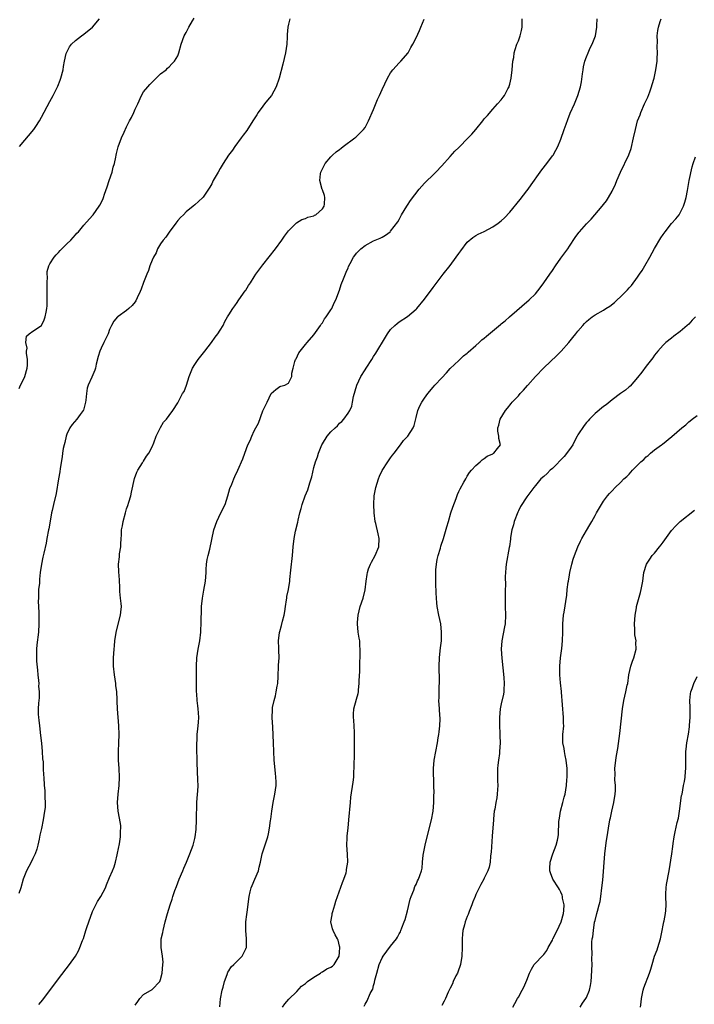
# Model space of a CAD drawing. Units: inches. Extents: x 2655000 to 2658000, y 1554000 to 1557000.
# Drawn here: x 2655310 to 2655468, y 1555114 to 1555345 of the extents above; entities that cross this region are included whole.
import ezdxf

# ---------------------------------------------------------------- set-up
doc = ezdxf.new("R2010")
doc.units = ezdxf.units.IN
doc.header["$MEASUREMENT"] = 0
doc.layers.add('LD26551554_10ft', color=53, linetype='Continuous')

msp = doc.modelspace()

# ---------------------------------------------------------------- linework, layer by layer
at = {"layer": 'LD26551554_10ft'}
for points, elevation in [([(2655373.34, 1555345), (2655373, 1555343.75), (2655372.83, 1555343), (2655372.7, 1555341.3), (2655372.72, 1555340.72), (2655372.63, 1555339), (2655372.34, 1555337), (2655371.7, 1555334.3), (2655370.81, 1555331), (2655370.14, 1555329), (2655369, 1555327), (2655368.09, 1555325.91), (2655367.38, 1555325), (2655367, 1555324.5), (2655365.89, 1555323), (2655365.57, 1555322.43), (2655365, 1555321.53), (2655364.63, 1555321), (2655363.21, 1555318.79), (2655362.36, 1555317.64), (2655361.92, 1555317), (2655360.42, 1555315), (2655359.84, 1555314.16), (2655358.97, 1555313), (2655357.68, 1555311), (2655357, 1555309.83), (2655356.49, 1555309), (2655355.34, 1555307), (2655355, 1555306.25), (2655354.54, 1555305.46), (2655354.22, 1555305), (2655353, 1555303.07), (2655352.94, 1555303), (2655351.89, 1555302.11), (2655351, 1555301.33), (2655350.66, 1555301), (2655349, 1555299.66), (2655348.37, 1555299), (2655347.68, 1555298.32), (2655347, 1555297.6), (2655346.58, 1555297), (2655345, 1555294.91), (2655344.25, 1555293.75), (2655343.61, 1555293), (2655343, 1555292.17), (2655342.28, 1555291), (2655341.94, 1555290.06), (2655341.29, 1555289), (2655341, 1555288.3), (2655340.5, 1555287), (2655340.13, 1555285.87), (2655339.75, 1555285), (2655339, 1555283.1), (2655338.45, 1555281.55), (2655338.22, 1555281), (2655337.49, 1555279.49), (2655337.2, 1555278.8), (2655337, 1555278.52), (2655336.34, 1555277.66), (2655335.53, 1555277), (2655335, 1555276.51), (2655333, 1555275.12), (2655332.87, 1555275), (2655332.01, 1555273.99), (2655331.48, 1555273), (2655331, 1555272.02), (2655330.65, 1555271), (2655329.68, 1555269), (2655329, 1555267.7), (2655328.7, 1555267), (2655328.32, 1555265.68), (2655327.88, 1555263.88), (2655327.68, 1555263), (2655327.52, 1555262.48), (2655326.86, 1555260.86), (2655326.02, 1555259), (2655325.76, 1555258.24), (2655325.58, 1555257), (2655325.46, 1555255.46), (2655325.38, 1555255), (2655324.86, 1555253.14), (2655324.8, 1555253), (2655324.1, 1555252.1), (2655323.3, 1555251), (2655322.26, 1555249.74), (2655321.69, 1555249), (2655321, 1555247.5), (2655320.82, 1555247), (2655320.5, 1555245.5), (2655320.33, 1555245), (2655320.13, 1555244.13), (2655319.95, 1555243), (2655319.85, 1555242.15), (2655319.42, 1555239.42), (2655319.33, 1555238.67), (2655319.03, 1555237), (2655318.45, 1555233.55), (2655317.82, 1555231), (2655317.55, 1555229.55), (2655317.39, 1555229), (2655317.06, 1555227.06), (2655316.72, 1555225.28), (2655316.69, 1555225), (2655316.3, 1555223), (2655316.11, 1555221.89), (2655315.55, 1555219.55), (2655315.37, 1555218.63), (2655315, 1555217), (2655314.73, 1555215), (2655314.56, 1555213.44), (2655314.53, 1555212.53), (2655314.35, 1555211), (2655314.28, 1555209), (2655314.27, 1555208.27), (2655314.39, 1555205.61), (2655314.38, 1555204.38), (2655314.39, 1555203), (2655314.29, 1555201), (2655313.93, 1555198.07), (2655313.82, 1555197), (2655313.85, 1555195.85), (2655313.81, 1555195), (2655313.82, 1555194.18), (2655314.09, 1555192.09), (2655314.16, 1555191), (2655314.3, 1555189.7), (2655314.36, 1555189), (2655314.35, 1555188.35), (2655314.46, 1555187), (2655314.44, 1555185.56), (2655314.37, 1555185), (2655314.31, 1555184.31), (2655314.22, 1555183), (2655314.25, 1555181.75), (2655314.29, 1555181), (2655314.38, 1555180.38), (2655314.52, 1555179), (2655314.78, 1555176.78), (2655315.01, 1555174.99), (2655315.2, 1555173), (2655315.28, 1555171.28), (2655315.39, 1555170.61), (2655315.42, 1555169), (2655315.47, 1555167.47), (2655315.54, 1555167), (2655315.67, 1555165), (2655315.82, 1555163.82), (2655315.83, 1555163), (2655315.82, 1555162.18), (2655315.92, 1555161), (2655315.85, 1555159.85), (2655315.76, 1555159), (2655315.41, 1555157), (2655315, 1555154.93), (2655314.66, 1555153.34), (2655314.45, 1555152.45), (2655314.14, 1555151), (2655313.89, 1555150.11), (2655313.51, 1555149), (2655313, 1555147.85), (2655312.57, 1555147), (2655311.5, 1555145), (2655311, 1555143.81), (2655310.71, 1555143), (2655310.16, 1555141), (2655309.71, 1555139.71)], 8530), ([(2655309.77, 1555258.23), (2655310.12, 1555259), (2655311, 1555260.75), (2655311.09, 1555261), (2655311.63, 1555263), (2655311.7, 1555263.7), (2655311.74, 1555265), (2655311.51, 1555266.49), (2655311.52, 1555267), (2655311.65, 1555267.65), (2655311.34, 1555269), (2655311.48, 1555270.52), (2655312.12, 1555271), (2655313, 1555271.62), (2655314.8, 1555272.8), (2655315, 1555272.95), (2655315.04, 1555273), (2655315.67, 1555274.33), (2655315.92, 1555275), (2655316.09, 1555276.09), (2655316.31, 1555277), (2655316.38, 1555277.62), (2655316.39, 1555279), (2655316.36, 1555280.36), (2655316.37, 1555281), (2655316.33, 1555281.67), (2655316.34, 1555283), (2655316.43, 1555284.43), (2655316.34, 1555285), (2655316.33, 1555285.67), (2655316.74, 1555287), (2655317, 1555287.45), (2655317.99, 1555289), (2655318.44, 1555289.56), (2655319, 1555290.1), (2655319.43, 1555290.57), (2655321, 1555292.12), (2655321.9, 1555293), (2655323, 1555294.24), (2655323.35, 1555294.65), (2655323.68, 1555295), (2655325, 1555296.57), (2655327, 1555298.8), (2655327.16, 1555299), (2655328.58, 1555301), (2655328.74, 1555301.26), (2655329.44, 1555302.56), (2655329.61, 1555303), (2655329.85, 1555303.85), (2655330.46, 1555305.54), (2655330.91, 1555307), (2655331.58, 1555309), (2655331.87, 1555310.13), (2655332.15, 1555311), (2655332.5, 1555312.5), (2655332.59, 1555313), (2655332.67, 1555313.33), (2655333.06, 1555314.94), (2655333.81, 1555317), (2655334.4, 1555318.4), (2655335, 1555319.64), (2655335.7, 1555321), (2655336.17, 1555321.83), (2655336.69, 1555323), (2655337, 1555323.76), (2655337.62, 1555325), (2655338.51, 1555327), (2655339, 1555327.8), (2655339.97, 1555329), (2655340.48, 1555329.52), (2655341, 1555330.13), (2655341.98, 1555331), (2655343, 1555332.03), (2655344.29, 1555333), (2655344.63, 1555333.37), (2655345, 1555333.66), (2655345.6, 1555334.4), (2655346.28, 1555335), (2655347, 1555336.25), (2655347.31, 1555337), (2655347.83, 1555339), (2655348.54, 1555341), (2655349, 1555341.76), (2655349.61, 1555343), (2655350.51, 1555344.51), (2655350.89, 1555345.11)], 8540), ([(2655309.86, 1555315), (2655313.24, 1555319), (2655313.67, 1555319.67), (2655314.57, 1555321), (2655315, 1555321.88), (2655317, 1555325.54), (2655317.78, 1555327), (2655318.83, 1555329.17), (2655319.44, 1555330.56), (2655319.59, 1555331), (2655320.14, 1555333), (2655320.2, 1555333.8), (2655320.42, 1555335), (2655320.85, 1555336.85), (2655320.87, 1555337), (2655321.63, 1555338.37), (2655322.09, 1555339), (2655323, 1555339.85), (2655324.39, 1555341), (2655325, 1555341.38), (2655327, 1555343), (2655328.63, 1555345)], 8550), ([(2655314.41, 1555113.59), (2655315.3, 1555114.7), (2655319, 1555119.65), (2655321.56, 1555123), (2655323, 1555124.96), (2655323.75, 1555126.25), (2655324.06, 1555127), (2655324.66, 1555128.66), (2655324.86, 1555129.14), (2655325.44, 1555131), (2655325.7, 1555131.7), (2655326.13, 1555133), (2655327, 1555135.42), (2655327.78, 1555137), (2655328.21, 1555137.79), (2655328.98, 1555139), (2655330.02, 1555141), (2655330.31, 1555141.69), (2655331, 1555143.44), (2655331.68, 1555145), (2655332.07, 1555145.93), (2655332.4, 1555147), (2655332.78, 1555148.78), (2655332.88, 1555149.12), (2655333.33, 1555151.33), (2655333.61, 1555153), (2655333.61, 1555154.39), (2655333.69, 1555155), (2655333.65, 1555155.65), (2655333.35, 1555157.35), (2655333.03, 1555159), (2655332.88, 1555161), (2655333.01, 1555163.01), (2655333.24, 1555165), (2655333.36, 1555167), (2655333.27, 1555169), (2655333.11, 1555171), (2655333.1, 1555173), (2655333.21, 1555175), (2655333.27, 1555177), (2655333.22, 1555179), (2655332.9, 1555183), (2655332.81, 1555184.81), (2655332.83, 1555185.17), (2655332.71, 1555187), (2655332.49, 1555188.49), (2655332.46, 1555189), (2655332.13, 1555191), (2655331.92, 1555193), (2655331.9, 1555194.1), (2655331.91, 1555195), (2655332.06, 1555197), (2655332.18, 1555197.82), (2655332.28, 1555199), (2655332.5, 1555200.5), (2655332.67, 1555201.33), (2655333.57, 1555205), (2655333.68, 1555205.68), (2655333.77, 1555207), (2655333.74, 1555207.74), (2655333.58, 1555209), (2655333.41, 1555210.59), (2655333.39, 1555211), (2655333.41, 1555211.41), (2655333.33, 1555213.33), (2655333.17, 1555215.17), (2655333.09, 1555217), (2655333.33, 1555218.67), (2655333.37, 1555219.37), (2655333.64, 1555221), (2655333.65, 1555221.65), (2655333.75, 1555223), (2655333.77, 1555223.77), (2655333.84, 1555225), (2655334.02, 1555225.98), (2655334.17, 1555227), (2655334.71, 1555229), (2655335, 1555229.99), (2655335.27, 1555230.73), (2655335.5, 1555231.5), (2655335.97, 1555233), (2655336.17, 1555233.83), (2655336.9, 1555237.1), (2655337.42, 1555238.58), (2655337.65, 1555239), (2655338.73, 1555240.73), (2655338.92, 1555241.08), (2655339, 1555241.18), (2655339.68, 1555242.32), (2655340.2, 1555243), (2655341, 1555244.47), (2655341.41, 1555245.41), (2655341.98, 1555247), (2655342.98, 1555249.02), (2655343.71, 1555250.29), (2655344.41, 1555251), (2655345, 1555251.9), (2655345.88, 1555253), (2655347, 1555254.85), (2655348.16, 1555257), (2655348.5, 1555257.5), (2655349.04, 1555258.96), (2655349.7, 1555261), (2655350.16, 1555262.16), (2655350.52, 1555263), (2655351, 1555263.8), (2655351.8, 1555265), (2655353.41, 1555267), (2655354.94, 1555269), (2655355.78, 1555270.22), (2655356.44, 1555271), (2655357, 1555271.9), (2655357.65, 1555273), (2655358.08, 1555273.92), (2655358.69, 1555275), (2655359, 1555275.46), (2655359.96, 1555277), (2655360.39, 1555277.61), (2655361, 1555278.41), (2655361.23, 1555278.77), (2655361.36, 1555279), (2655362.87, 1555281.13), (2655363, 1555281.28), (2655363.65, 1555282.35), (2655364.09, 1555283), (2655365, 1555284.44), (2655365.38, 1555285), (2655367, 1555287.2), (2655370.01, 1555291), (2655371.48, 1555293), (2655372.07, 1555293.93), (2655373, 1555295.23), (2655374.92, 1555297.08), (2655376.14, 1555297.86), (2655377, 1555298.07), (2655377.59, 1555298.41), (2655379, 1555298.75), (2655379.15, 1555298.85), (2655379.47, 1555299), (2655381, 1555300.38), (2655381.42, 1555301), (2655381.49, 1555301.49), (2655381.56, 1555303), (2655381.46, 1555303.46), (2655381, 1555304.83), (2655380.94, 1555304.94), (2655380.38, 1555307), (2655380.56, 1555308.56), (2655380.64, 1555309), (2655381, 1555309.78), (2655381.64, 1555311), (2655383, 1555312.61), (2655383.38, 1555313), (2655384.25, 1555313.75), (2655385, 1555314.33), (2655385.36, 1555314.64), (2655385.88, 1555315), (2655388.58, 1555317), (2655388.8, 1555317.2), (2655389, 1555317.35), (2655390.64, 1555319), (2655391, 1555319.48), (2655391.82, 1555321), (2655393, 1555323.69), (2655393.94, 1555326.06), (2655394.39, 1555327), (2655395, 1555328.35), (2655396.27, 1555331), (2655397, 1555332.27), (2655397.52, 1555333), (2655399, 1555334.63), (2655399.38, 1555335), (2655401.1, 1555337), (2655401.76, 1555338.24), (2655402.21, 1555339), (2655403, 1555340.53), (2655403.75, 1555342.25), (2655404.11, 1555343), (2655404.89, 1555344.89)], 8520), ([(2655337, 1555113.5), (2655337.65, 1555114.35), (2655338.1, 1555115), (2655339, 1555115.96), (2655341, 1555117.14), (2655342.78, 1555119), (2655343, 1555119.52), (2655343.32, 1555121), (2655343.52, 1555123), (2655343.56, 1555123.56), (2655343.42, 1555125), (2655343.12, 1555127), (2655343.15, 1555129), (2655343.48, 1555130.52), (2655343.56, 1555131), (2655344.07, 1555133), (2655344.62, 1555135), (2655345.21, 1555137), (2655345.68, 1555138.32), (2655345.88, 1555139), (2655346.34, 1555140.34), (2655346.71, 1555141.29), (2655347.36, 1555143), (2655348.19, 1555145), (2655348.41, 1555145.59), (2655349.04, 1555147.04), (2655349.86, 1555149), (2655350.6, 1555151), (2655351, 1555152.57), (2655351.1, 1555153), (2655351.31, 1555154.69), (2655351.43, 1555157), (2655351.44, 1555158.56), (2655351.48, 1555159.48), (2655351.51, 1555161), (2655351.67, 1555163), (2655351.7, 1555163.7), (2655351.78, 1555165), (2655351.76, 1555166.24), (2655351.57, 1555170.43), (2655351.57, 1555171.57), (2655351.53, 1555173), (2655351.51, 1555174.49), (2655351.53, 1555175), (2655351.57, 1555175.57), (2655351.61, 1555177), (2655351.7, 1555178.3), (2655351.8, 1555179), (2655351.87, 1555179.87), (2655351.93, 1555181), (2655351.89, 1555182.11), (2655351.84, 1555183), (2655351.72, 1555183.72), (2655351.59, 1555185), (2655351.48, 1555186.52), (2655351.43, 1555187), (2655351.41, 1555189), (2655351.42, 1555191), (2655351.39, 1555193), (2655351.49, 1555195), (2655351.79, 1555197), (2655352.18, 1555199), (2655352.43, 1555201), (2655352.47, 1555201.53), (2655352.5, 1555203), (2655352.49, 1555204.49), (2655352.56, 1555205.44), (2655352.6, 1555207), (2655352.82, 1555209), (2655353.17, 1555210.83), (2655353.53, 1555213), (2655353.66, 1555215), (2655353.72, 1555215.72), (2655353.79, 1555217), (2655353.95, 1555218.05), (2655354.14, 1555219), (2655354.52, 1555220.52), (2655355, 1555222.79), (2655355.51, 1555225), (2655356.16, 1555227), (2655357.17, 1555229), (2655358.15, 1555231), (2655358.81, 1555233), (2655359.27, 1555234.73), (2655359.71, 1555235.71), (2655360.19, 1555237), (2655360.43, 1555237.57), (2655361.16, 1555239), (2655362.31, 1555241.69), (2655362.76, 1555243), (2655363.5, 1555245), (2655364.01, 1555245.99), (2655364.41, 1555247), (2655365, 1555248.24), (2655365.38, 1555249), (2655365.96, 1555250.04), (2655367, 1555252.94), (2655367.98, 1555255), (2655368.99, 1555257.01), (2655370.06, 1555257.94), (2655371, 1555258.69), (2655371.26, 1555258.74), (2655372.16, 1555259), (2655373, 1555259.49), (2655373.78, 1555261), (2655373.8, 1555261.8), (2655374.13, 1555263), (2655374.5, 1555264.5), (2655374.67, 1555265), (2655374.8, 1555265.2), (2655375.46, 1555266.54), (2655375.73, 1555267), (2655377, 1555268.52), (2655377.37, 1555269), (2655379, 1555270.81), (2655380.53, 1555273), (2655380.71, 1555273.29), (2655381, 1555273.65), (2655381.48, 1555274.52), (2655381.87, 1555275), (2655383, 1555276.68), (2655383.2, 1555277), (2655383.73, 1555278.27), (2655384.12, 1555279), (2655385, 1555281.29), (2655385.39, 1555282.61), (2655385.97, 1555283.97), (2655386.53, 1555285.47), (2655387, 1555286.51), (2655387.13, 1555286.87), (2655387.51, 1555287.51), (2655388.29, 1555289), (2655388.58, 1555289.42), (2655389, 1555289.98), (2655390.01, 1555291), (2655391, 1555291.79), (2655393, 1555292.85), (2655394.52, 1555293.48), (2655395, 1555293.74), (2655395.78, 1555294.22), (2655396.86, 1555295), (2655397, 1555295.12), (2655398.68, 1555297.32), (2655399, 1555297.86), (2655399.39, 1555298.61), (2655399.58, 1555299), (2655400.83, 1555301), (2655401, 1555301.24), (2655401.68, 1555302.32), (2655403.74, 1555305), (2655404.3, 1555305.7), (2655405, 1555306.4), (2655405.29, 1555306.71), (2655407, 1555308.35), (2655407.65, 1555309), (2655409, 1555310.43), (2655411, 1555312.67), (2655412.12, 1555313.88), (2655413, 1555314.8), (2655415.19, 1555317), (2655416.08, 1555317.92), (2655417, 1555319), (2655418.63, 1555321), (2655419, 1555321.5), (2655419.72, 1555322.28), (2655421, 1555323.77), (2655422.13, 1555325), (2655423, 1555325.99), (2655423.45, 1555326.55), (2655423.72, 1555327), (2655424.55, 1555328.55), (2655424.81, 1555329), (2655424.87, 1555329.13), (2655425, 1555329.62), (2655425.34, 1555331), (2655425.57, 1555333), (2655425.73, 1555335), (2655425.9, 1555335.9), (2655426.04, 1555337), (2655426.22, 1555337.78), (2655426.67, 1555339), (2655427, 1555339.82), (2655427.43, 1555341), (2655427.76, 1555342.24), (2655427.87, 1555343), (2655427.86, 1555343.86), (2655427.92, 1555345)], 8510), ([(2655356.89, 1555113.11), (2655357.03, 1555114.97), (2655357.45, 1555117), (2655357.68, 1555117.68), (2655358.01, 1555119), (2655358.64, 1555120.64), (2655358.77, 1555121.23), (2655359, 1555121.56), (2655359.54, 1555122.46), (2655360.18, 1555123), (2655361, 1555123.81), (2655362.13, 1555125), (2655362.42, 1555125.58), (2655363, 1555126.65), (2655363.09, 1555126.91), (2655363.14, 1555127), (2655363.16, 1555127.16), (2655363.2, 1555129), (2655362.99, 1555131), (2655363.02, 1555133), (2655363.26, 1555134.74), (2655363.3, 1555135.3), (2655363.75, 1555139), (2655364.05, 1555140.05), (2655364.28, 1555141), (2655364.48, 1555141.52), (2655365.14, 1555143), (2655365.95, 1555145), (2655366.14, 1555145.86), (2655366.43, 1555147), (2655366.85, 1555149), (2655367.36, 1555150.64), (2655368.16, 1555153), (2655368.33, 1555153.67), (2655368.59, 1555155), (2655368.79, 1555156.79), (2655368.85, 1555157.15), (2655369.09, 1555159), (2655369.46, 1555161), (2655369.85, 1555163), (2655370.1, 1555165), (2655370.09, 1555165.91), (2655370.05, 1555167), (2655369.94, 1555167.94), (2655369.68, 1555171), (2655369.53, 1555175), (2655369.32, 1555178.68), (2655369.21, 1555181), (2655369.23, 1555182.77), (2655369.24, 1555183), (2655369.29, 1555183.29), (2655369.62, 1555185), (2655369.94, 1555186.06), (2655370.16, 1555187), (2655370.37, 1555188.37), (2655370.49, 1555189), (2655370.58, 1555190.58), (2655370.59, 1555191), (2655370.7, 1555192.7), (2655370.7, 1555193.3), (2655370.81, 1555195), (2655370.75, 1555196.75), (2655370.76, 1555197.24), (2655370.69, 1555199), (2655370.94, 1555200.94), (2655371, 1555201.19), (2655371.41, 1555202.59), (2655371.61, 1555203.61), (2655371.98, 1555205), (2655372.15, 1555205.85), (2655372.3, 1555207), (2655372.56, 1555208.56), (2655372.62, 1555209), (2655372.65, 1555209.35), (2655373.03, 1555211.03), (2655373.33, 1555213), (2655373.35, 1555213.35), (2655373.56, 1555215.56), (2655373.97, 1555219), (2655374.06, 1555220.06), (2655374.11, 1555221), (2655374.35, 1555223), (2655374.7, 1555224.7), (2655375.19, 1555226.81), (2655375.28, 1555227.28), (2655375.69, 1555229), (2655376, 1555230), (2655376.25, 1555231), (2655376.96, 1555233), (2655377.57, 1555234.43), (2655378.05, 1555236.05), (2655378.38, 1555237), (2655378.52, 1555237.48), (2655379, 1555239.62), (2655379.38, 1555241), (2655379.82, 1555242.18), (2655380.09, 1555243), (2655380.89, 1555245), (2655381, 1555245.2), (2655382.12, 1555247), (2655383, 1555248.03), (2655383.95, 1555249), (2655384.53, 1555249.47), (2655385, 1555250.05), (2655385.53, 1555250.47), (2655386.02, 1555251), (2655387, 1555252.43), (2655387.41, 1555253), (2655387.93, 1555254.07), (2655388.07, 1555255), (2655388.29, 1555256.29), (2655389.05, 1555259), (2655390.02, 1555261), (2655391, 1555262.59), (2655391.29, 1555263), (2655392.59, 1555265), (2655393, 1555265.68), (2655393.52, 1555266.48), (2655395.78, 1555270.22), (2655396.28, 1555271), (2655397, 1555272.01), (2655397.99, 1555273), (2655398.54, 1555273.46), (2655399, 1555273.82), (2655401, 1555275.11), (2655403, 1555276.84), (2655403.15, 1555277), (2655405, 1555279.2), (2655407, 1555281.92), (2655407.44, 1555282.56), (2655409.33, 1555285), (2655411, 1555287.07), (2655412.39, 1555289), (2655413, 1555289.92), (2655413.46, 1555290.54), (2655415, 1555292.53), (2655416.33, 1555293.67), (2655417, 1555294.1), (2655417.57, 1555294.43), (2655419, 1555295.08), (2655421, 1555296.11), (2655422.26, 1555297), (2655423, 1555297.57), (2655423.74, 1555298.26), (2655425, 1555299.58), (2655427.45, 1555302.55), (2655429, 1555304.56), (2655429.32, 1555305), (2655429.99, 1555306.01), (2655432.12, 1555309), (2655432.48, 1555309.52), (2655433.68, 1555311), (2655435, 1555312.78), (2655435.15, 1555313), (2655435.84, 1555314.16), (2655436.25, 1555315), (2655437, 1555316.74), (2655437.78, 1555319), (2655438.23, 1555320.23), (2655438.63, 1555321.37), (2655439.2, 1555322.8), (2655440.17, 1555325), (2655441, 1555327), (2655441.58, 1555329), (2655441.8, 1555330.2), (2655442.09, 1555332.09), (2655442.21, 1555333), (2655442.32, 1555333.68), (2655442.64, 1555335), (2655443, 1555336.07), (2655443.38, 1555337), (2655443.87, 1555338.13), (2655444.3, 1555339), (2655445.08, 1555341), (2655445.44, 1555343), (2655445.42, 1555343.42), (2655445.51, 1555345)], 8500), ([(2655371.59, 1555113), (2655372.2, 1555113.8), (2655373.14, 1555114.86), (2655375, 1555116.66), (2655376.09, 1555117.91), (2655377, 1555118.52), (2655377.22, 1555118.78), (2655377.5, 1555119), (2655379, 1555120.06), (2655380.53, 1555121), (2655380.79, 1555121.21), (2655381, 1555121.29), (2655382.04, 1555121.96), (2655383, 1555122.42), (2655383.35, 1555122.65), (2655383.76, 1555123), (2655384.94, 1555125), (2655385, 1555125.85), (2655385.05, 1555127.05), (2655385, 1555127.35), (2655384.69, 1555128.69), (2655384.54, 1555129), (2655384.01, 1555129.99), (2655383.53, 1555131), (2655383.39, 1555131.39), (2655382.95, 1555133), (2655383.3, 1555134.7), (2655383.31, 1555135), (2655383.42, 1555135.42), (2655383.92, 1555137), (2655384.16, 1555137.84), (2655384.52, 1555139), (2655385.73, 1555142.28), (2655386.04, 1555143), (2655386.55, 1555144.55), (2655386.66, 1555145), (2655386.66, 1555145.34), (2655386.93, 1555147), (2655386.89, 1555148.89), (2655386.75, 1555151), (2655386.77, 1555152.77), (2655386.84, 1555153.17), (2655387, 1555155), (2655387.21, 1555157), (2655387.55, 1555161), (2655387.68, 1555162.32), (2655388.19, 1555165.81), (2655388.33, 1555167), (2655388.4, 1555168.4), (2655388.46, 1555169), (2655388.48, 1555169.52), (2655388.49, 1555172.49), (2655388.55, 1555175), (2655388.55, 1555176.55), (2655388.54, 1555177), (2655388.49, 1555177.51), (2655388.36, 1555180.36), (2655388.27, 1555181), (2655388.26, 1555181.74), (2655388.37, 1555183), (2655389, 1555185.28), (2655389.4, 1555186.6), (2655389.46, 1555187), (2655389.46, 1555187.46), (2655389.64, 1555189), (2655389.65, 1555189.65), (2655389.74, 1555191.74), (2655389.78, 1555194.22), (2655389.82, 1555195), (2655389.83, 1555195.83), (2655389.88, 1555197), (2655389.79, 1555197.79), (2655389.75, 1555199), (2655389.61, 1555199.61), (2655389.42, 1555201), (2655389.23, 1555203), (2655389.25, 1555203.25), (2655389.39, 1555205), (2655389.89, 1555207), (2655390.53, 1555209), (2655391.02, 1555210.98), (2655391.24, 1555213), (2655391.49, 1555214.51), (2655391.54, 1555215), (2655391.84, 1555215.84), (2655392.29, 1555217), (2655392.53, 1555217.47), (2655393.41, 1555219), (2655394.24, 1555221), (2655394.29, 1555223), (2655394.07, 1555224.07), (2655393.5, 1555226.5), (2655393.4, 1555227), (2655393.14, 1555229), (2655393.07, 1555231), (2655393.17, 1555233), (2655393.45, 1555234.55), (2655393.54, 1555235), (2655394.16, 1555237), (2655394.39, 1555237.61), (2655395.01, 1555238.99), (2655396.36, 1555241), (2655397, 1555241.9), (2655397.47, 1555242.53), (2655397.85, 1555243), (2655399.3, 1555245), (2655400, 1555246), (2655401.05, 1555247), (2655402.31, 1555249), (2655402.52, 1555249.48), (2655403, 1555251.37), (2655403.38, 1555253), (2655403.89, 1555254.11), (2655404.33, 1555255), (2655405, 1555255.97), (2655405.74, 1555257), (2655407, 1555258.55), (2655407.41, 1555259), (2655409, 1555260.74), (2655410.13, 1555261.87), (2655411, 1555262.86), (2655413, 1555264.8), (2655414.14, 1555265.86), (2655415, 1555266.51), (2655415.25, 1555266.75), (2655417, 1555268.26), (2655417.83, 1555269), (2655418.41, 1555269.59), (2655419, 1555270.02), (2655419.51, 1555270.49), (2655422.77, 1555273.23), (2655423, 1555273.39), (2655423.9, 1555274.1), (2655424.96, 1555275), (2655429.56, 1555279), (2655431, 1555280.39), (2655432.16, 1555281.84), (2655433, 1555283), (2655434.36, 1555285), (2655435, 1555285.89), (2655435.74, 1555287), (2655437, 1555288.77), (2655438.65, 1555291), (2655439, 1555291.57), (2655440.36, 1555293.64), (2655441.19, 1555294.81), (2655441.33, 1555295), (2655443, 1555296.86), (2655444.07, 1555297.93), (2655446.71, 1555301), (2655447, 1555301.41), (2655447.72, 1555302.28), (2655448.15, 1555303), (2655449, 1555304.54), (2655449.82, 1555306.18), (2655450.14, 1555307), (2655451.02, 1555309), (2655452.97, 1555313.03), (2655453.49, 1555314.51), (2655454.07, 1555317), (2655454.49, 1555319), (2655455.01, 1555321), (2655455.57, 1555322.43), (2655455.76, 1555323), (2655456.65, 1555325), (2655457.41, 1555326.59), (2655457.84, 1555327.84), (2655458.29, 1555329), (2655458.46, 1555329.54), (2655458.87, 1555331), (2655459.31, 1555333), (2655459.58, 1555335), (2655459.63, 1555335.63), (2655459.68, 1555337), (2655459.62, 1555338.38), (2655459.64, 1555339.64), (2655459.59, 1555341), (2655459.76, 1555342.24), (2655459.91, 1555343), (2655460.33, 1555344.33), (2655460.53, 1555345)], 8490), ([(2655390.78, 1555113.22), (2655391, 1555113.67), (2655391.49, 1555114.51), (2655392.23, 1555116.23), (2655392.65, 1555117), (2655392.79, 1555117.21), (2655393, 1555118.11), (2655393.23, 1555118.77), (2655393.33, 1555119.33), (2655393.74, 1555121), (2655394.31, 1555123), (2655395, 1555124.55), (2655395.27, 1555125), (2655397, 1555127.28), (2655398.35, 1555129), (2655398.61, 1555129.39), (2655399, 1555130.2), (2655399.3, 1555130.7), (2655399.43, 1555131), (2655399.64, 1555131.64), (2655400.22, 1555133), (2655400.46, 1555133.54), (2655401, 1555135.63), (2655401.62, 1555138.38), (2655401.84, 1555139), (2655402.47, 1555140.47), (2655402.71, 1555141.29), (2655403, 1555141.77), (2655403.35, 1555142.65), (2655403.58, 1555143), (2655403.89, 1555143.89), (2655404.25, 1555145), (2655404.38, 1555145.62), (2655404.5, 1555147), (2655404.66, 1555148.66), (2655405, 1555150.21), (2655405.14, 1555151), (2655405.61, 1555153), (2655406.62, 1555157), (2655406.99, 1555159), (2655407.16, 1555161), (2655407.18, 1555162.82), (2655407.2, 1555163.2), (2655407.19, 1555165), (2655407.08, 1555169), (2655407.24, 1555171), (2655407.98, 1555175), (2655408.18, 1555176.18), (2655408.3, 1555177), (2655408.37, 1555177.63), (2655408.59, 1555179), (2655408.66, 1555180.66), (2655408.65, 1555181), (2655408.59, 1555181.41), (2655408.45, 1555183), (2655408.32, 1555185), (2655408.39, 1555185.61), (2655408.4, 1555188.4), (2655408.45, 1555189), (2655408.46, 1555189.54), (2655408.39, 1555193), (2655408.46, 1555195), (2655408.65, 1555196.65), (2655408.7, 1555197.3), (2655408.92, 1555199), (2655408.98, 1555200.98), (2655408.76, 1555203), (2655408.32, 1555205), (2655407.95, 1555207), (2655407.89, 1555207.89), (2655407.79, 1555209), (2655407.72, 1555210.28), (2655407.7, 1555211), (2655407.65, 1555211.65), (2655407.61, 1555213), (2655407.65, 1555214.35), (2655407.61, 1555215), (2655407.65, 1555215.65), (2655407.79, 1555217), (2655407.97, 1555218.03), (2655408.18, 1555219), (2655408.7, 1555220.7), (2655408.83, 1555221.17), (2655409.4, 1555223), (2655410.23, 1555225.77), (2655410.57, 1555227), (2655411.17, 1555229), (2655411.62, 1555230.38), (2655412.38, 1555232.38), (2655412.69, 1555233.31), (2655413, 1555234.01), (2655413.33, 1555234.67), (2655414.19, 1555236.19), (2655414.63, 1555237), (2655415, 1555237.63), (2655415.54, 1555238.46), (2655415.96, 1555239), (2655417, 1555240.15), (2655418.03, 1555241), (2655418.54, 1555241.46), (2655419, 1555241.75), (2655419.69, 1555242.31), (2655421, 1555242.87), (2655421.07, 1555242.93), (2655421.21, 1555243), (2655422.08, 1555244.08), (2655422.79, 1555245), (2655422.43, 1555246.43), (2655422.43, 1555247), (2655422.15, 1555248.15), (2655422.18, 1555249), (2655422.41, 1555249.59), (2655422.74, 1555251), (2655423.96, 1555253), (2655424.42, 1555253.58), (2655425.33, 1555254.67), (2655425.58, 1555255), (2655427, 1555256.51), (2655427.4, 1555257), (2655428.18, 1555257.82), (2655429.13, 1555258.87), (2655429.23, 1555259), (2655431.04, 1555261), (2655433, 1555263.03), (2655436.03, 1555265.97), (2655437.02, 1555266.99), (2655438.82, 1555269), (2655439.82, 1555270.18), (2655440.49, 1555271), (2655441, 1555271.68), (2655442.18, 1555273), (2655442.55, 1555273.45), (2655443, 1555273.95), (2655443.57, 1555274.43), (2655444.3, 1555275), (2655445, 1555275.5), (2655447, 1555276.62), (2655447.58, 1555277), (2655448.48, 1555277.52), (2655449.61, 1555278.39), (2655450.2, 1555279), (2655451, 1555279.7), (2655452.26, 1555281), (2655452.63, 1555281.37), (2655453, 1555281.79), (2655453.59, 1555282.41), (2655455, 1555284.31), (2655455.48, 1555285), (2655456.08, 1555285.92), (2655456.72, 1555287), (2655457.87, 1555289), (2655459, 1555291.08), (2655460.46, 1555293.54), (2655461, 1555294.34), (2655461.5, 1555295), (2655463, 1555296.9), (2655463.97, 1555298.03), (2655464.74, 1555299), (2655465, 1555299.42), (2655465.78, 1555301), (2655466.09, 1555301.91), (2655466.37, 1555303), (2655466.7, 1555304.7), (2655466.82, 1555305.18), (2655467.15, 1555307), (2655467.8, 1555310.2), (2655468.03, 1555311), (2655468.58, 1555312.58)], 8480), ([(2655468.61, 1555275), (2655467.8, 1555274.2), (2655467, 1555273.29), (2655466.68, 1555273), (2655465, 1555271.6), (2655463.53, 1555270.47), (2655463, 1555270.01), (2655461.61, 1555269), (2655461, 1555268.36), (2655459.72, 1555267), (2655459, 1555266.03), (2655458.59, 1555265.41), (2655458.29, 1555265), (2655457, 1555263.44), (2655455.96, 1555262.04), (2655455, 1555260.82), (2655453.22, 1555258.78), (2655453, 1555258.59), (2655452.16, 1555257.84), (2655451, 1555257.03), (2655449, 1555255.56), (2655447.61, 1555254.39), (2655447, 1555254.01), (2655445, 1555252.36), (2655443.69, 1555251), (2655443.37, 1555250.63), (2655443, 1555250.25), (2655442.46, 1555249.54), (2655441, 1555247.33), (2655440.84, 1555247), (2655440.18, 1555245.82), (2655439.76, 1555245), (2655439, 1555243.92), (2655437.76, 1555242.24), (2655435, 1555239.44), (2655434.47, 1555239), (2655433.76, 1555238.24), (2655433, 1555237.56), (2655432.3, 1555237), (2655431, 1555235.4), (2655430.64, 1555235), (2655429.96, 1555234.04), (2655429, 1555232.81), (2655427.52, 1555230.48), (2655427, 1555229.45), (2655426.86, 1555229.14), (2655426.04, 1555227), (2655425.83, 1555226.17), (2655425.49, 1555225), (2655425.19, 1555223.19), (2655425.16, 1555222.84), (2655424.92, 1555221.08), (2655424.86, 1555220.86), (2655424.11, 1555217), (2655424.08, 1555216.08), (2655423.97, 1555215), (2655423.92, 1555214.08), (2655423.96, 1555211.96), (2655423.92, 1555211), (2655423.87, 1555209), (2655423.91, 1555207), (2655424.01, 1555205), (2655423.91, 1555203), (2655423.75, 1555202.25), (2655423.1, 1555199), (2655422.99, 1555197), (2655423.12, 1555194.88), (2655423.61, 1555190.39), (2655423.7, 1555189), (2655423.59, 1555187.59), (2655423.6, 1555187), (2655423.53, 1555186.47), (2655423, 1555184.2), (2655422.75, 1555183), (2655422.56, 1555181), (2655422.58, 1555179), (2655422.69, 1555177.31), (2655422.67, 1555176.67), (2655422.73, 1555175), (2655422.59, 1555173), (2655422.54, 1555172.54), (2655422.33, 1555171), (2655422.21, 1555169.79), (2655422.14, 1555169), (2655422.12, 1555168.12), (2655422.1, 1555166.1), (2655422.16, 1555165), (2655422.09, 1555164.09), (2655422.06, 1555163), (2655421.91, 1555162.09), (2655421.69, 1555161), (2655421.44, 1555159.44), (2655421.35, 1555159), (2655421.2, 1555157.2), (2655421.17, 1555157), (2655420.85, 1555153.15), (2655420.62, 1555149.38), (2655420.57, 1555149), (2655420.45, 1555148.45), (2655420.36, 1555147), (2655420.17, 1555145.83), (2655419.87, 1555145), (2655419, 1555143.3), (2655418.86, 1555143), (2655418.18, 1555141.82), (2655417, 1555139.41), (2655416.82, 1555139), (2655416.32, 1555137.68), (2655416.04, 1555137), (2655415.45, 1555135.45), (2655415.22, 1555134.78), (2655415, 1555134.26), (2655414.51, 1555133), (2655414.35, 1555132.35), (2655413.97, 1555131), (2655413.88, 1555130.12), (2655413.77, 1555129), (2655413.77, 1555127), (2655413.73, 1555125), (2655413.38, 1555123), (2655412.77, 1555121.23), (2655412.68, 1555121), (2655412.35, 1555120.35), (2655411.73, 1555119), (2655411.53, 1555118.47), (2655411, 1555117.48), (2655410.85, 1555117.15), (2655410.53, 1555116.53), (2655409.86, 1555115), (2655409.61, 1555114.39), (2655409, 1555113.4)], 8470), ([(2655425.74, 1555113), (2655426.15, 1555113.85), (2655426.78, 1555115), (2655427, 1555115.35), (2655427.93, 1555117), (2655428.29, 1555117.71), (2655429, 1555119.36), (2655429.61, 1555121), (2655430.05, 1555121.95), (2655430.73, 1555123), (2655431, 1555123.31), (2655432.61, 1555125), (2655433, 1555125.37), (2655433.7, 1555126.3), (2655434.04, 1555127), (2655435, 1555128.75), (2655435.1, 1555129), (2655436.09, 1555131), (2655437.06, 1555133), (2655437.58, 1555135), (2655437.7, 1555135.7), (2655437.72, 1555137), (2655437.4, 1555138.6), (2655437.4, 1555139), (2655437.32, 1555139.32), (2655437, 1555140), (2655436.65, 1555140.65), (2655436.39, 1555141), (2655435.1, 1555143), (2655434.52, 1555144.52), (2655434.4, 1555145), (2655434.43, 1555145.57), (2655434.47, 1555147), (2655435.13, 1555149), (2655435.91, 1555151), (2655436.17, 1555152.17), (2655436.37, 1555153), (2655436.44, 1555153.56), (2655436.54, 1555156.54), (2655436.63, 1555157.37), (2655436.91, 1555159), (2655437.45, 1555161), (2655437.74, 1555162.26), (2655438, 1555163), (2655438.31, 1555165), (2655438.37, 1555166.37), (2655438.44, 1555167), (2655438.43, 1555168.43), (2655438.46, 1555169), (2655438.23, 1555171), (2655438.03, 1555172.03), (2655437.8, 1555173), (2655437.72, 1555173.72), (2655437.47, 1555175), (2655437.48, 1555175.48), (2655437.47, 1555177), (2655437.65, 1555179), (2655437.63, 1555179.63), (2655437.64, 1555181), (2655437.1, 1555186.9), (2655437.1, 1555187.1), (2655436.89, 1555189.11), (2655436.75, 1555191), (2655436.75, 1555193), (2655436.92, 1555195), (2655437.2, 1555197.19), (2655437.38, 1555199), (2655437.44, 1555201), (2655437.43, 1555203), (2655437.59, 1555205), (2655437.72, 1555205.72), (2655438.35, 1555209.66), (2655438.49, 1555211), (2655438.72, 1555212.72), (2655438.78, 1555213), (2655439, 1555214.44), (2655439.1, 1555215), (2655439.55, 1555217), (2655439.88, 1555218.12), (2655440.17, 1555219), (2655440.97, 1555221.03), (2655441.61, 1555222.39), (2655441.93, 1555223), (2655443, 1555224.87), (2655443.82, 1555226.18), (2655444.28, 1555227), (2655445, 1555228.38), (2655445.34, 1555229), (2655446.52, 1555231), (2655447, 1555231.73), (2655447.95, 1555233), (2655448.44, 1555233.56), (2655449, 1555234.17), (2655449.73, 1555235), (2655451, 1555236.15), (2655451.8, 1555237), (2655452.44, 1555237.56), (2655453, 1555238.12), (2655453.82, 1555239), (2655455, 1555240.23), (2655455.8, 1555241), (2655456.43, 1555241.57), (2655457, 1555242.15), (2655457.5, 1555242.5), (2655458.05, 1555243), (2655459, 1555243.77), (2655460.59, 1555245), (2655460.83, 1555245.17), (2655463.04, 1555246.96), (2655465.37, 1555249), (2655466.3, 1555249.7), (2655467, 1555250.37), (2655467.38, 1555250.62), (2655467.85, 1555251), (2655469, 1555251.83)], 8460), ([(2655441.53, 1555113), (2655442.1, 1555113.9), (2655442.86, 1555115), (2655443, 1555115.27), (2655443.72, 1555117), (2655443.94, 1555118.06), (2655444.08, 1555119), (2655444.16, 1555120.16), (2655444.29, 1555121.71), (2655444.32, 1555123), (2655444.28, 1555124.28), (2655444.32, 1555125.68), (2655444.25, 1555127), (2655444.27, 1555128.27), (2655444.36, 1555129), (2655444.47, 1555129.53), (2655444.62, 1555131), (2655444.92, 1555132.92), (2655445, 1555133.32), (2655445.43, 1555135), (2655445.55, 1555135.55), (2655445.98, 1555137), (2655446.18, 1555137.82), (2655446.39, 1555139), (2655446.64, 1555141), (2655446.81, 1555142.81), (2655447.29, 1555149), (2655447.6, 1555151.6), (2655448.02, 1555153.98), (2655448.16, 1555155), (2655448.5, 1555157), (2655448.6, 1555157.4), (2655448.94, 1555159), (2655449.43, 1555161), (2655449.75, 1555163), (2655449.81, 1555163.81), (2655449.81, 1555165), (2655449.68, 1555166.32), (2655449.73, 1555167.73), (2655449.67, 1555169), (2655449.89, 1555171), (2655450.03, 1555172.03), (2655450.33, 1555173.67), (2655450.8, 1555177.2), (2655451.44, 1555183), (2655451.77, 1555185), (2655451.97, 1555186.02), (2655452.23, 1555187), (2655452.59, 1555188.59), (2655452.67, 1555189), (2655452.98, 1555191), (2655453.4, 1555193), (2655453.77, 1555194.23), (2655454.11, 1555195), (2655454.68, 1555197), (2655454.6, 1555198.6), (2655454.63, 1555199), (2655454.38, 1555200.38), (2655454.36, 1555201), (2655454.37, 1555201.63), (2655454.28, 1555203), (2655454.43, 1555205), (2655454.75, 1555206.75), (2655454.78, 1555207), (2655455.66, 1555210.34), (2655455.85, 1555211), (2655456.2, 1555213), (2655456.28, 1555213.72), (2655456.47, 1555215), (2655457.1, 1555217), (2655457.85, 1555218.15), (2655458.46, 1555219), (2655459, 1555219.58), (2655460.13, 1555221), (2655460.53, 1555221.47), (2655461, 1555222.15), (2655463, 1555224.88), (2655464.01, 1555225.99), (2655464.99, 1555227), (2655468.33, 1555229.67)], 8450), ([(2655455.72, 1555113), (2655455.82, 1555114.18), (2655455.91, 1555115), (2655456.19, 1555116.19), (2655456.34, 1555117), (2655456.49, 1555117.51), (2655457.83, 1555121), (2655458.11, 1555121.89), (2655458.39, 1555123), (2655458.97, 1555125), (2655459.56, 1555126.44), (2655459.74, 1555127), (2655460.03, 1555128.03), (2655460.35, 1555129), (2655460.76, 1555131), (2655461, 1555132.24), (2655461.16, 1555133), (2655461.22, 1555133.22), (2655461.56, 1555135), (2655461.65, 1555135.65), (2655461.73, 1555137), (2655461.62, 1555139), (2655461.62, 1555139.62), (2655461.7, 1555141), (2655461.82, 1555141.82), (2655462.41, 1555145), (2655463.05, 1555149), (2655463.28, 1555150.72), (2655463.38, 1555151.38), (2655463.58, 1555153), (2655463.83, 1555154.17), (2655464.33, 1555156.34), (2655464.61, 1555157.39), (2655464.86, 1555159), (2655465.35, 1555162.65), (2655465.43, 1555163), (2655465.8, 1555165), (2655466.02, 1555165.98), (2655466.17, 1555167), (2655466.28, 1555168.28), (2655466.36, 1555169), (2655466.29, 1555172.29), (2655466.31, 1555173), (2655466.43, 1555173.57), (2655466.55, 1555175), (2655466.92, 1555177.08), (2655467.19, 1555178.81), (2655467.21, 1555179.21), (2655467.34, 1555181), (2655467.32, 1555182.68), (2655467.33, 1555183.33), (2655467.28, 1555185), (2655467.45, 1555186.55), (2655467.53, 1555187), (2655467.82, 1555187.82), (2655468.21, 1555189), (2655469, 1555190.63)], 8440)]:
    msp.add_lwpolyline(points, dxfattribs=dict(at, elevation=elevation))

doc.saveas('drawing.dxf')
